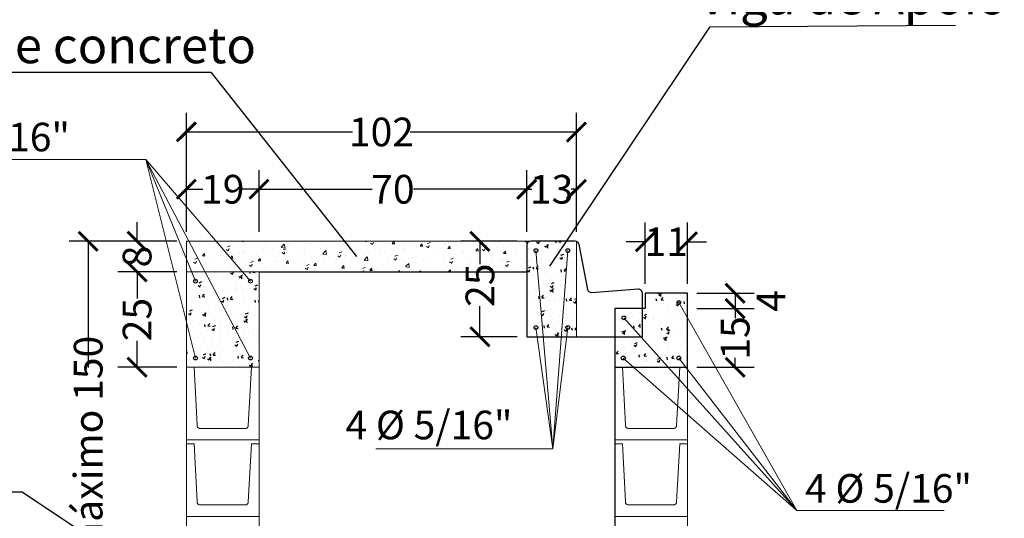
# Model space of a CAD drawing. Extents: x -14 to 474109, y 0 to 7303549.
# Drawn here: x 403913 to 403915, y 7246204 to 7246205 of the extents above; entities that cross this region are included whole.
import ezdxf
from ezdxf.enums import TextEntityAlignment as Align

# ---------------------------------------------------------------- set-up
doc = ezdxf.new("R2010")
doc.units = 0
doc.header["$LTSCALE"] = 0.5
doc.header["$MEASUREMENT"] = 0
doc.layers.get('0').update_dxf_attribs({"color": 1})
doc.layers.add('COBERTURA', color=134, linetype='Continuous')
doc.layers.add('PAVER 6CM', color=252, linetype='Continuous')
doc.layers.add('vista', color=7, linetype='Continuous', lineweight=20)
doc.layers.add('vista-elev-fundo', color=7, linetype='Continuous', lineweight=20)
doc.styles.add('ARIAL', font='ARIALN.TTF')
doc.styles.add('TIMES_NEW_ROMAN', font='times.ttf')
doc.dimstyles.new('1.100cm', dxfattribs={"dimtxt": 0.075, "dimasz": 0.05, "dimexe": 0.05, "dimexo": 0.025, "dimgap": 0.0105, "dimtad": 0, "dimdec": 0, "dimlfac": 100, "dimzin": 1, "dimdsep": 46, "dimtxsty": 'ARIAL', "dimblk": 'ARCHTICK', "dimcen": 0.2, "dimclrd": 1, "dimclre": 1, "dimclrt": 256, "dimadec": 0, "dimazin": 0, "dimtm": 1e-09, "dimtfac": 1, "dimtdec": 0, "dimtofl": 0, "dimtmove": 2, "dimatfit": 3, "dimldrblk": 'ARCHTICK', "dimfxl": 1, "dimtolj": 1, "dimtzin": 0, "dimarcsym": 0})

# ---------------------------------------------------------------- blocks, each defined once
blk = doc.blocks.new('_ARCHTICK')
at = {"color": 0, "linetype": 'ByBlock', "const_width": 0.15}
blk.add_lwpolyline([(-0.5, -0.5), (0.5, 0.5)], dxfattribs=at)
blk = doc.blocks.new('*D67')
at = {"layer": 'Defpoints', "color": 0, "transparency": 16777216}
for p in [(403913.8988, 7246204.2817), (403913.7764, 7246204.0321), (403913.8988, 7246204.0321)]:
    blk.add_point(p, dxfattribs=at)
at = {"layer": 'vista-elev-fundo', "color": 1, "lineweight": -2, "transparency": 16777216}
for p, q in [((403913.8738, 7246204.2817), (403913.7264, 7246204.2817)), ((403913.7764, 7246204.2817), (403913.7764, 7246204.2222)), ((403913.7764, 7246204.0321), (403913.7764, 7246204.1116)), ((403913.8738, 7246204.0321), (403913.7264, 7246204.0321))]:
    blk.add_line(p, q, dxfattribs=at)
at = {"layer": 'vista-elev-fundo', "color": 1, "lineweight": -2, "transparency": 16777216, "xscale": 0.05, "yscale": 0.05, "zscale": 0.05}
for p, rotation in [((403913.7764, 7246204.2817), 90), ((403913.7764, 7246204.0321), 270)]:
    blk.add_blockref('_ARCHTICK', p, dxfattribs=dict(at, rotation=rotation))
at = {"layer": 'vista-elev-fundo', "transparency": 16777216, "insert": (403913.7764, 7246204.1669), "char_height": 0.075, "attachment_point": 5, "rotation": 90, "style": 'ARIAL'}
blk.add_mtext('\\A1;25', dxfattribs=at)
blk = doc.blocks.new('*D106')
at = {"layer": 'Defpoints', "color": 0, "transparency": 16777216}
for p in [(403912.752, 7246204.2817), (403913.0088, 7246204.2817), (403913.0088, 7246202.8021)]:
    blk.add_point(p, dxfattribs=at)
at = {"layer": 'vista-elev-fundo', "color": 1, "lineweight": -2, "transparency": 16777216}
for p, q in [((403912.9838, 7246204.2817), (403912.702, 7246204.2817)), ((403912.752, 7246204.2817), (403912.752, 7246203.9512)), ((403912.752, 7246202.8021), (403912.752, 7246203.1325)), ((403912.9838, 7246202.8021), (403912.702, 7246202.8021))]:
    blk.add_line(p, q, dxfattribs=at)
at = {"layer": 'vista-elev-fundo', "color": 1, "lineweight": -2, "transparency": 16777216, "xscale": 0.05, "yscale": 0.05, "zscale": 0.05}
for p, rotation in [((403912.752, 7246204.2817), 90), ((403912.752, 7246202.8021), 270)]:
    blk.add_blockref('_ARCHTICK', p, dxfattribs=dict(at, rotation=rotation))
at = {"layer": 'vista-elev-fundo', "transparency": 16777216, "insert": (403912.752, 7246203.5419), "char_height": 0.075, "attachment_point": 5, "rotation": 90, "style": 'ARIAL'}
blk.add_mtext('\\A1;Variável máximo 150', dxfattribs=at)
blk = doc.blocks.new('*D107')
at = {"layer": 'Defpoints', "color": 0, "transparency": 16777216}
for p in [(403913.0088, 7246204.2817), (403912.8799, 7246204.2017), (403913.0088, 7246204.2017)]:
    blk.add_point(p, dxfattribs=at)
at = {"layer": 'vista-elev-fundo', "color": 1, "lineweight": -2, "transparency": 16777216}
for p, q in [((403912.8799, 7246204.2817), (403912.8799, 7246204.3317)), ((403912.9838, 7246204.2817), (403912.8299, 7246204.2817)), ((403912.9838, 7246204.2017), (403912.8299, 7246204.2017)), ((403912.8799, 7246204.2017), (403912.8799, 7246204.1517))]:
    blk.add_line(p, q, dxfattribs=at)
at = {"layer": 'vista-elev-fundo', "color": 1, "lineweight": -2, "transparency": 16777216, "xscale": 0.05, "yscale": 0.05, "zscale": 0.05}
for p, rotation in [((403912.8799, 7246204.2817), 270), ((403912.8799, 7246204.2017), 90)]:
    blk.add_blockref('_ARCHTICK', p, dxfattribs=dict(at, rotation=rotation))
at = {"layer": 'vista-elev-fundo', "transparency": 16777216, "insert": (403912.8799, 7246204.2417), "char_height": 0.075, "attachment_point": 5, "rotation": 90, "style": 'ARIAL'}
blk.add_mtext('\\A1;8', dxfattribs=at)
blk = doc.blocks.new('*D108')
at = {"layer": 'Defpoints', "color": 0, "transparency": 16777216}
for p in [(403913.0088, 7246204.2017), (403912.8799, 7246203.9521), (403913.0088, 7246203.9521)]:
    blk.add_point(p, dxfattribs=at)
at = {"layer": 'vista-elev-fundo', "color": 1, "lineweight": -2, "transparency": 16777216}
for p, q in [((403912.9838, 7246204.2017), (403912.8299, 7246204.2017)), ((403912.8799, 7246204.2017), (403912.8799, 7246204.1322)), ((403912.8799, 7246203.9521), (403912.8799, 7246204.0216)), ((403912.9838, 7246203.9521), (403912.8299, 7246203.9521))]:
    blk.add_line(p, q, dxfattribs=at)
at = {"layer": 'vista-elev-fundo', "color": 1, "lineweight": -2, "transparency": 16777216, "xscale": 0.05, "yscale": 0.05, "zscale": 0.05}
for p, rotation in [((403912.8799, 7246204.2017), 90), ((403912.8799, 7246203.9521), 270)]:
    blk.add_blockref('_ARCHTICK', p, dxfattribs=dict(at, rotation=rotation))
at = {"layer": 'vista-elev-fundo', "transparency": 16777216, "insert": (403912.8799, 7246204.0769), "char_height": 0.075, "attachment_point": 5, "rotation": 90, "style": 'ARIAL'}
blk.add_mtext('\\A1;25', dxfattribs=at)
blk = doc.blocks.new('*D109')
at = {"layer": 'Defpoints', "color": 0, "transparency": 16777216}
for p in [(403913.1988, 7246204.4179), (403913.0088, 7246204.2817), (403913.1988, 7246204.2817)]:
    blk.add_point(p, dxfattribs=at)
at = {"layer": 'vista-elev-fundo', "color": 1, "lineweight": -2, "transparency": 16777216}
for p, q in [((403913.0088, 7246204.3067), (403913.0088, 7246204.4679)), ((403913.1988, 7246204.3067), (403913.1988, 7246204.4679)), ((403913.0088, 7246204.4179), (403913.052, 7246204.4179)), ((403913.1988, 7246204.4179), (403913.1555, 7246204.4179))]:
    blk.add_line(p, q, dxfattribs=at)
at = {"layer": 'vista-elev-fundo', "color": 1, "lineweight": -2, "transparency": 16777216, "xscale": 0.05, "yscale": 0.05, "zscale": 0.05, "rotation": 180}
blk.add_blockref('_ARCHTICK', (403913.0088, 7246204.4179), dxfattribs=at)
at = {"layer": 'vista-elev-fundo', "color": 1, "lineweight": -2, "transparency": 16777216, "xscale": 0.05, "yscale": 0.05, "zscale": 0.05}
blk.add_blockref('_ARCHTICK', (403913.1988, 7246204.4179), dxfattribs=at)
at = {"layer": 'vista-elev-fundo', "transparency": 16777216, "insert": (403913.1038, 7246204.4179), "char_height": 0.075, "attachment_point": 5, "style": 'ARIAL'}
blk.add_mtext('\\A1;19', dxfattribs=at)
blk = doc.blocks.new('*D70')
at = {"layer": 'Defpoints', "color": 0, "transparency": 16777216}
for p in [(403913.8988, 7246204.4179), (403913.1988, 7246204.2817), (403913.8988, 7246204.2817)]:
    blk.add_point(p, dxfattribs=at)
at = {"layer": 'vista-elev-fundo', "color": 1, "lineweight": -2, "transparency": 16777216}
for p, q in [((403913.1988, 7246204.3067), (403913.1988, 7246204.4679)), ((403913.8988, 7246204.3067), (403913.8988, 7246204.4679)), ((403913.1988, 7246204.4179), (403913.4946, 7246204.4179)), ((403913.8988, 7246204.4179), (403913.603, 7246204.4179))]:
    blk.add_line(p, q, dxfattribs=at)
at = {"layer": 'vista-elev-fundo', "color": 1, "lineweight": -2, "transparency": 16777216, "xscale": 0.05, "yscale": 0.05, "zscale": 0.05}
for p, rotation in [((403913.1988, 7246204.4179), 179.9999997331958), ((403913.8988, 7246204.4179), 359.9999997331958)]:
    blk.add_blockref('_ARCHTICK', p, dxfattribs=dict(at, rotation=rotation))
at = {"layer": 'vista-elev-fundo', "transparency": 16777216, "insert": (403913.5488, 7246204.4179), "char_height": 0.075, "attachment_point": 5, "rotation": 360, "style": 'ARIAL'}
blk.add_mtext('\\A1;70', dxfattribs=at)
blk = doc.blocks.new('*D110')
at = {"layer": 'Defpoints', "color": 0, "transparency": 16777216}
for p in [(403914.0288, 7246204.4179), (403913.8988, 7246204.2817), (403914.0288, 7246204.2817)]:
    blk.add_point(p, dxfattribs=at)
at = {"layer": 'vista-elev-fundo', "color": 1, "lineweight": -2, "transparency": 16777216}
for p, q in [((403913.8988, 7246204.3067), (403913.8988, 7246204.4679)), ((403914.0288, 7246204.3067), (403914.0288, 7246204.4679)), ((403913.8988, 7246204.4179), (403913.9121, 7246204.4179)), ((403914.0288, 7246204.4179), (403914.0154, 7246204.4179))]:
    blk.add_line(p, q, dxfattribs=at)
at = {"layer": 'vista-elev-fundo', "color": 1, "lineweight": -2, "transparency": 16777216, "xscale": 0.05, "yscale": 0.05, "zscale": 0.05}
for p, rotation in [((403913.8988, 7246204.4179), 179.9999997331958), ((403914.0288, 7246204.4179), 359.9999997331958)]:
    blk.add_blockref('_ARCHTICK', p, dxfattribs=dict(at, rotation=rotation))
at = {"layer": 'vista-elev-fundo', "transparency": 16777216, "insert": (403913.9638, 7246204.4179), "char_height": 0.075, "attachment_point": 5, "rotation": 360, "style": 'ARIAL'}
blk.add_mtext('\\A1;13', dxfattribs=at)
blk = doc.blocks.new('*D111')
at = {"layer": 'Defpoints', "color": 0, "transparency": 16777216}
for p in [(403914.0289, 7246204.5674), (403913.0088, 7246204.2817), (403914.0288, 7246204.2811)]:
    blk.add_point(p, dxfattribs=at)
at = {"layer": 'vista-elev-fundo', "color": 1, "lineweight": -2, "transparency": 16777216}
for p, q in [((403913.0088, 7246204.3067), (403913.009, 7246204.6179)), ((403914.0288, 7246204.3061), (403914.029, 7246204.6174)), ((403913.0089, 7246204.5679), (403913.4436, 7246204.5677)), ((403914.0289, 7246204.5674), (403913.5942, 7246204.5676))]:
    blk.add_line(p, q, dxfattribs=at)
at = {"layer": 'vista-elev-fundo', "color": 1, "lineweight": -2, "transparency": 16777216, "xscale": 0.05, "yscale": 0.05, "zscale": 0.05}
for p, rotation in [((403913.0089, 7246204.5679), 179.9680823137729), ((403914.0289, 7246204.5674), 359.9680823137729)]:
    blk.add_blockref('_ARCHTICK', p, dxfattribs=dict(at, rotation=rotation))
at = {"layer": 'vista-elev-fundo', "transparency": 16777216, "insert": (403913.5189, 7246204.5677), "char_height": 0.075, "attachment_point": 5, "rotation": 359.9681, "style": 'ARIAL'}
blk.add_mtext('\\A1;102', dxfattribs=at)
blk = doc.blocks.new('*D113')
at = {"layer": 'Defpoints', "color": 0, "transparency": 16777216}
for p in [(403914.3188, 7246204.2805), (403914.2088, 7246204.1458), (403914.3188, 7246204.1458)]:
    blk.add_point(p, dxfattribs=at)
at = {"layer": 'vista-elev-fundo', "color": 1, "lineweight": -2, "transparency": 16777216}
for p, q in [((403914.2088, 7246204.1708), (403914.2088, 7246204.3305)), ((403914.3188, 7246204.1708), (403914.3188, 7246204.3305)), ((403914.2088, 7246204.2805), (403914.1588, 7246204.2805)), ((403914.3188, 7246204.2805), (403914.3688, 7246204.2805))]:
    blk.add_line(p, q, dxfattribs=at)
at = {"layer": 'vista-elev-fundo', "color": 1, "lineweight": -2, "transparency": 16777216, "xscale": 0.05, "yscale": 0.05, "zscale": 0.05}
blk.add_blockref('_ARCHTICK', (403914.2088, 7246204.2805), dxfattribs=at)
at = {"layer": 'vista-elev-fundo', "color": 1, "lineweight": -2, "transparency": 16777216, "xscale": 0.05, "yscale": 0.05, "zscale": 0.05, "rotation": 180}
blk.add_blockref('_ARCHTICK', (403914.3188, 7246204.2805), dxfattribs=at)
at = {"layer": 'vista-elev-fundo', "transparency": 16777216, "insert": (403914.2638, 7246204.2805), "char_height": 0.075, "attachment_point": 5, "style": 'ARIAL'}
blk.add_mtext('\\A1;11', dxfattribs=at)
blk = doc.blocks.new('*D114')
at = {"layer": 'Defpoints', "color": 0, "transparency": 16777216}
for p in [(403914.3188, 7246204.1458), (403914.3188, 7246204.1058), (403914.4438, 7246204.1058)]:
    blk.add_point(p, dxfattribs=at)
at = {"layer": 'vista-elev-fundo', "color": 1, "lineweight": -2, "transparency": 16777216}
for p, q in [((403914.3438, 7246204.1458), (403914.4938, 7246204.1458)), ((403914.4438, 7246204.1458), (403914.4438, 7246204.1058)), ((403914.3438, 7246204.1058), (403914.4938, 7246204.1058))]:
    blk.add_line(p, q, dxfattribs=at)
at = {"layer": 'vista-elev-fundo', "color": 1, "lineweight": -2, "transparency": 16777216, "xscale": 0.05, "yscale": 0.05, "zscale": 0.05}
for p, rotation in [((403914.4438, 7246204.1458), 90), ((403914.4438, 7246204.1058), 270)]:
    blk.add_blockref('_ARCHTICK', p, dxfattribs=dict(at, rotation=rotation))
at = {"layer": 'vista-elev-fundo', "transparency": 16777216, "insert": (403914.5371, 7246204.1258), "char_height": 0.075, "attachment_point": 5, "rotation": 90, "style": 'ARIAL'}
blk.add_mtext('\\A1;4', dxfattribs=at)
blk = doc.blocks.new('*D90')
at = {"layer": 'Defpoints', "color": 0, "transparency": 16777216}
for p in [(403914.3188, 7246204.1058), (403914.3188, 7246203.9521), (403914.4438, 7246203.9521)]:
    blk.add_point(p, dxfattribs=at)
at = {"layer": 'vista-elev-fundo', "color": 1, "lineweight": -2, "transparency": 16777216}
for p, q in [((403914.3438, 7246204.1058), (403914.4938, 7246204.1058)), ((403914.4438, 7246204.1058), (403914.4438, 7246204.0808)), ((403914.4438, 7246203.9521), (403914.4438, 7246203.977)), ((403914.3438, 7246203.9521), (403914.4938, 7246203.9521))]:
    blk.add_line(p, q, dxfattribs=at)
at = {"layer": 'vista-elev-fundo', "color": 1, "lineweight": -2, "transparency": 16777216, "xscale": 0.05, "yscale": 0.05, "zscale": 0.05}
for p, rotation in [((403914.4438, 7246204.1058), 90), ((403914.4438, 7246203.9521), 270)]:
    blk.add_blockref('_ARCHTICK', p, dxfattribs=dict(at, rotation=rotation))
at = {"layer": 'vista-elev-fundo', "transparency": 16777216, "insert": (403914.4438, 7246204.0289), "char_height": 0.075, "attachment_point": 5, "rotation": 90, "style": 'ARIAL'}
blk.add_mtext('\\A1;15', dxfattribs=at)

msp = doc.modelspace()

# ---------------------------------------------------------------- hatches: boundary and pattern name
at = {"layer": 'COBERTURA', "linetype": 'Continuous'}
h = msp.add_hatch(dxfattribs=at)
h.set_pattern_fill('AR-CONC', color=253, scale=0.0004, style=0)
h.set_pattern_definition([(50, (395239.538194, 7241235.11901), (0.0728738676, -0.0063756342), [0.00762, -0.08382]), (355, (395239.538194, 7241235.11901), (-0.01409736857, 0.0764227381), [0.006096, -0.06705623367]), (100.4514447, (395239.54427, 7241235.118476), (0.05877649884, 0.07004710076), [0.0064760035, -0.07123609784]), (46.1842, (395239.53819, 7241235.13933), (0.10843161636, -0.0168169312), [0.01143, -0.12573]), (96.6355576, (395239.54723, 7241235.13793), (0.0949616536, 0.0989704498), [0.0097140093, -0.1068542433]), (351.1841512, (395239.53819, 7241235.13933), (0.0949616536, 0.0989704498), [0.0091439868, -0.1005838928]), (21, (395239.548354, 7241235.13425), (0.0606457565, -0.04090607927), [0.00762, -0.08382]), (326, (395239.548354, 7241235.13425), (0.02472081134, 0.07367518645), [0.006096, -0.067056]), (71.451445, (395239.55341, 7241235.13084), (0.0853665677, 0.03276910755), [0.0064760035, -0.07123597504]), (37.5, (395239.538194, 7241235.119008), (0.0012354413, 0.03382201555), [0, -0.0662432, 0, -0.068072, 0, -0.06731]), (7.5, (395239.538194, 7241235.119008), (0.026727865, 0.04007222993), [0, -0.0388112, 0, -0.0647192, 0, -0.025654]), (327.5, (395239.515537, 7241235.119008), (0.05423623807, -0.0022914976), [0, -0.0254, 0, -0.079248, 0, -0.105156]), (317.5, (395239.505377, 7241235.119008), (0.05925167255, 0.01017059641), [0, -0.03302, 0, -0.0526288, 0, -0.074676])])
h.paths.add_polyline_path([(403914.02878, 7246204.28166), (403913.89878, 7246204.28166), (403913.89878, 7246204.03206), (403914.02878, 7246204.03206)])
h = msp.add_hatch(dxfattribs=at)
h.set_pattern_fill('AR-CONC', color=253, scale=0.0004, style=0)
h.set_pattern_definition([(50, (395238.738194, 7241235.03901), (0.0728738676, -0.0063756342), [0.00762, -0.08382]), (355, (395238.738194, 7241235.03901), (-0.01409736857, 0.0764227381), [0.006096, -0.06705623367]), (100.4514447, (395238.74427, 7241235.038476), (0.05877649884, 0.07004710076), [0.0064760035, -0.07123609784]), (46.1842, (395238.73819, 7241235.05933), (0.10843161636, -0.0168169312), [0.01143, -0.12573]), (96.6355576, (395238.74723, 7241235.05793), (0.0949616536, 0.0989704498), [0.0097140093, -0.1068542433]), (351.1841512, (395238.73819, 7241235.05933), (0.0949616536, 0.0989704498), [0.0091439868, -0.1005838928]), (21, (395238.748354, 7241235.05425), (0.0606457565, -0.04090607927), [0.00762, -0.08382]), (326, (395238.748354, 7241235.05425), (0.02472081134, 0.07367518645), [0.006096, -0.067056]), (71.451445, (395238.75341, 7241235.05084), (0.0853665677, 0.03276910755), [0.0064760035, -0.07123597504]), (37.5, (395238.738194, 7241235.039008), (0.0012354413, 0.03382201555), [0, -0.0662432, 0, -0.068072, 0, -0.06731]), (7.5, (395238.738194, 7241235.039008), (0.026727865, 0.04007222993), [0, -0.0388112, 0, -0.0647192, 0, -0.025654]), (327.5, (395238.715537, 7241235.039008), (0.05423623807, -0.0022914976), [0, -0.0254, 0, -0.079248, 0, -0.105156]), (317.5, (395238.705377, 7241235.039008), (0.05925167255, 0.01017059641), [0, -0.03302, 0, -0.0526288, 0, -0.074676])])
h.paths.add_polyline_path([(403913.19878, 7246204.20166), (403913.00878, 7246204.20166), (403913.00878, 7246203.95206), (403913.19878, 7246203.95206)])
h = msp.add_hatch(dxfattribs=at)
h.set_pattern_fill('AR-CONC', color=253, scale=0.0004, style=0)
h.set_pattern_definition([(50, (395976.429413, 7244172.98284), (0.0728738676, -0.0063756342), [0.00762, -0.08382]), (355, (395976.42941, 7244172.98284), (-0.0140973686, 0.0764227381), [0.006096, -0.0670562337]), (100.4514447, (395976.435486, 7244172.98231), (0.05877649884, 0.07004710076), [0.0064760035, -0.07123609784]), (46.1842, (395976.42941, 7244173.00316), (0.1084316164, -0.0168169312), [0.01143, -0.12573]), (96.6355576, (395976.43845, 7244173.00176), (0.0949616536, 0.0989704498), [0.0097140093, -0.1068542433]), (351.1841512, (395976.42941, 7244173.00316), (0.0949616536, 0.0989704498), [0.0091439868, -0.1005838928]), (21, (395976.439573, 7244172.99808), (0.0606457565, -0.04090607927), [0.00762, -0.08382]), (326, (395976.43957, 7244172.99808), (0.02472081134, 0.07367518645), [0.006096, -0.067056]), (71.451445, (395976.44463, 7244172.99467), (0.0853665677, 0.03276910755), [0.0064760035, -0.07123597504]), (37.5, (395976.429413, 7244172.982842), (0.0012354413, 0.03382201555), [0, -0.0662432, 0, -0.068072, 0, -0.06731]), (7.5, (395976.429413, 7244172.98284), (0.026727865, 0.04007222993), [0, -0.0388112, 0, -0.0647192, 0, -0.025654]), (327.5, (395976.406757, 7244172.982842), (0.05423623807, -0.0022914976), [0, -0.0254, 0, -0.079248, 0, -0.105156]), (317.5, (395976.396597, 7244172.98284), (0.05925167255, 0.0101705964), [0, -0.03302, 0, -0.0526288, 0, -0.074676])])
h.paths.add_polyline_path([(403914.31878, 7246204.14577), (403914.21878, 7246204.14577), (403914.21878, 7246204.10577), (403914.12878, 7246204.10577), (403914.12878, 7246203.95206), (403914.31878, 7246203.95206)])
at = {"layer": 'vista-elev-fundo'}
h = msp.add_hatch(dxfattribs=at)
h.set_pattern_fill('AR-CONC', color=256, scale=0.0004, style=0)
h.set_pattern_definition([(50, (397796.76684, 7238898.82639), (0.0728738676, -0.0063756342), [0.00762, -0.08382]), (355, (397796.76684, 7238898.82639), (-0.01409736857, 0.0764227381), [0.006096, -0.06705623367]), (100.4514447, (397796.772916, 7238898.825856), (0.05877649884, 0.07004710076), [0.0064760035, -0.07123609784]), (46.1842, (397796.76684, 7238898.84671), (0.10843161636, -0.0168169312), [0.01143, -0.12573]), (96.6355576, (397796.77588, 7238898.84531), (0.0949616536, 0.0989704498), [0.0097140093, -0.1068542433]), (351.1841512, (397796.76684, 7238898.84671), (0.0949616536, 0.0989704498), [0.0091439868, -0.1005838928]), (21, (397796.777, 7238898.84163), (0.0606457565, -0.04090607927), [0.00762, -0.08382]), (326, (397796.777, 7238898.84163), (0.02472081134, 0.07367518645), [0.006096, -0.067056]), (71.451445, (397796.78206, 7238898.83822), (0.0853665677, 0.03276910755), [0.0064760035, -0.07123597504]), (37.5, (397796.766843, 7238898.826388), (0.0012354413, 0.03382201555), [0, -0.0662432, 0, -0.068072, 0, -0.06731]), (7.5, (397796.766843, 7238898.826388), (0.026727865, 0.04007222993), [0, -0.0388112, 0, -0.0647192, 0, -0.025654]), (327.5, (397796.744186, 7238898.826388), (0.05423623807, -0.0022914976), [0, -0.0254, 0, -0.079248, 0, -0.105156]), (317.5, (397796.734026, 7238898.82639), (0.05925167255, 0.01017059641), [0, -0.03302, 0, -0.0526288, 0, -0.074676])])
h.paths.add_polyline_path([(403913.00878, 7246204.28166), (403913.00878, 7246204.20166), (403913.89878, 7246204.20166), (403913.89878, 7246204.28166)])

# ---------------------------------------------------------------- linework, layer by layer
for p, q in [((403913.19878, 7246204.20166), (403913.89878, 7246204.20166)), ((403913.89878, 7246204.20166), (403913.89878, 7246204.20166)), ((403914.12878, 7246203.95206), (403914.12878, 7246203.18206)), ((403914.12878, 7246203.95206), (403914.31878, 7246203.95206))]:
    msp.add_line(p, q)
at = {"color": 251}
for p, q in [((403914.20118, 7246204.03206), (403914.20118, 7246204.14577)), ((403914.02878, 7246204.03206), (403914.20118, 7246204.03206))]:
    msp.add_line(p, q, dxfattribs=at)
at = {"color": 1}
for points in [[(403915.02033, 7246204.84631), (403914.37667, 7246204.84165), (403913.95826, 7246204.21696)], [(403912.39628, 7246204.72432), (403913.0727, 7246204.72432), (403913.45378, 7246204.24166)], [(403911.84863, 7246203.62609), (403912.57972, 7246203.62609), (403913.13417, 7246203.25596)]]:
    msp.add_lwpolyline(points, dxfattribs=at)
at = {"color": 251}
msp.add_lwpolyline([(403914.20118, 7246204.14577), (403914.20118, 7246204.14577, 0.4332121), (403914.19011, 7246204.15615), (403914.06913, 7246204.14705, -0.3778977), (403914.05824, 7246204.15547), (403914.0356, 7246204.27323, 0.3596007), (403914.02539, 7246204.28166), (403913.90918, 7246204.28166, 0.4142136), (403913.89878, 7246204.27126), (403913.89878, 7246204.03206), (403914.02878, 7246204.03206)], format="xyb", dxfattribs=at)
msp.add_lwpolyline([(403914.31878, 7246204.14577), (403914.20878, 7246204.14577), (403914.20878, 7246204.10577), (403914.12878, 7246204.10577), (403914.12878, 7246203.95206), (403914.31878, 7246203.95206)], close=True)
at = {"color": 5}
for centre in [(403913.92278, 7246204.25744), (403914.0064, 7246204.25744), (403913.03278, 7246204.17744), (403913.1764, 7246204.17744), (403914.2964, 7246204.12154), (403914.15278, 7246204.08154), (403913.92278, 7246204.05629), (403914.0064, 7246204.05629), (403913.03278, 7246203.97629), (403913.1764, 7246203.97629), (403914.15115, 7246203.97629), (403914.2964, 7246203.97629)]:
    msp.add_circle(centre, 0.005, dxfattribs=at)
at = {"layer": 'vista', "color": 1}
for points in [[(403912.2364, 7246204.49527), (403912.90276, 7246204.49527), (403913.03278, 7246204.17744)], [(403913.03278, 7246203.97629), (403912.90276, 7246204.49527), (403913.1764, 7246204.17744)], [(403913.1764, 7246203.97629), (403912.90276, 7246204.49527)], [(403913.92278, 7246204.25744), (403913.9667, 7246203.73846), (403914.0064, 7246204.05629)], [(403914.0064, 7246204.25744), (403913.9667, 7246203.73846)], [(403914.2964, 7246204.12154), (403914.60507, 7246203.57775)], [(403914.15278, 7246204.08154), (403914.60507, 7246203.57775), (403914.2964, 7246203.97629)], [(403913.50394, 7246203.73846), (403913.9667, 7246203.73846), (403913.92278, 7246204.05629)], [(403914.15115, 7246203.97629), (403914.60507, 7246203.57775), (403914.99051, 7246203.57775)]]:
    msp.add_lwpolyline(points, dxfattribs=at)
at = {"layer": 'vista-elev-fundo'}
for p, q in [((403913.00878, 7246203.95206), (403913.00878, 7246202.65206)), ((403913.19878, 7246203.95206), (403913.19878, 7246202.76206)), ((403914.31878, 7246203.95206), (403914.31878, 7246203.15206))]:
    msp.add_line(p, q, dxfattribs=at)
for points in [[(403913.00878, 7246204.28166), (403913.89878, 7246204.28166), (403913.89878, 7246204.20166), (403913.00878, 7246204.20166)], [(403913.89878, 7246204.28166), (403914.02878, 7246204.28166), (403914.02878, 7246204.03206), (403913.89878, 7246204.03206)], [(403913.00878, 7246203.95206), (403913.19878, 7246203.95206), (403913.19878, 7246204.20166), (403913.00878, 7246204.20166)]]:
    msp.add_lwpolyline(points, close=True, dxfattribs=at)
for points in [[(403913.00878, 7246203.76206), (403913.00878, 7246203.95206), (403913.02878, 7246203.95206), (403913.03674, 7246203.80082), (403913.03679, 7246203.8001), (403913.03693, 7246203.79894), (403913.03728, 7246203.79764), (403913.03759, 7246203.7969), (403913.03816, 7246203.79588), (403913.03884, 7246203.79495), (403913.03963, 7246203.79414), (403913.04071, 7246203.79333), (403913.04158, 7246203.79282), (403913.04274, 7246203.79233), (403913.04373, 7246203.79215), (403913.04431, 7246203.7921), (403913.04488, 7246203.79206), (403913.09488, 7246203.79206), (403913.16351, 7246203.79206), (403913.16423, 7246203.79216), (403913.16492, 7246203.79237), (403913.16558, 7246203.79262), (403913.16617, 7246203.79291), (403913.16678, 7246203.79327), (403913.16733, 7246203.79365), (403913.16772, 7246203.79396), (403913.16814, 7246203.79434), (403913.16855, 7246203.79477), (403913.16892, 7246203.79521), (403913.16927, 7246203.79568), (403913.1696, 7246203.79621), (403913.16982, 7246203.7966), (403913.17005, 7246203.79708), (403913.17026, 7246203.79762), (403913.17046, 7246203.79822), (403913.17062, 7246203.79888), (403913.1707, 7246203.79932), (403913.17076, 7246203.79981), (403913.17878, 7246203.95206), (403913.19878, 7246203.95206), (403913.19878, 7246203.76206), (403913.00878, 7246203.76206)], [(403914.12878, 7246203.76206), (403914.12878, 7246203.95206), (403914.14878, 7246203.95206), (403914.15674, 7246203.80082), (403914.15679, 7246203.8001), (403914.15693, 7246203.79894), (403914.15728, 7246203.79764), (403914.15759, 7246203.7969), (403914.15816, 7246203.79588), (403914.15884, 7246203.79495), (403914.15963, 7246203.79414), (403914.16071, 7246203.79333), (403914.16158, 7246203.79282), (403914.16274, 7246203.79233), (403914.16373, 7246203.79215), (403914.16431, 7246203.7921), (403914.16488, 7246203.79206), (403914.21488, 7246203.79206), (403914.28351, 7246203.79206), (403914.28423, 7246203.79216), (403914.28492, 7246203.79237), (403914.28558, 7246203.79262), (403914.28617, 7246203.79291), (403914.28678, 7246203.79327), (403914.28733, 7246203.79365), (403914.28772, 7246203.79396), (403914.28814, 7246203.79434), (403914.28855, 7246203.79477), (403914.28892, 7246203.79521), (403914.28927, 7246203.79568), (403914.2896, 7246203.79621), (403914.28982, 7246203.7966), (403914.29005, 7246203.79708), (403914.29026, 7246203.79762), (403914.29046, 7246203.79822), (403914.29062, 7246203.79888), (403914.2907, 7246203.79932), (403914.29076, 7246203.79981), (403914.29878, 7246203.95206), (403914.31878, 7246203.95206), (403914.31878, 7246203.76206), (403914.12878, 7246203.76206)], [(403913.00878, 7246203.56206), (403913.00878, 7246203.75206), (403913.02878, 7246203.75206), (403913.03674, 7246203.60082), (403913.03679, 7246203.6001), (403913.03693, 7246203.59894), (403913.03728, 7246203.59764), (403913.03759, 7246203.5969), (403913.03816, 7246203.59588), (403913.03884, 7246203.59495), (403913.03963, 7246203.59414), (403913.04071, 7246203.59333), (403913.04158, 7246203.59282), (403913.04274, 7246203.59233), (403913.04373, 7246203.59215), (403913.04431, 7246203.5921), (403913.04488, 7246203.59206), (403913.09488, 7246203.59206), (403913.16351, 7246203.59206), (403913.16423, 7246203.59216), (403913.16492, 7246203.59237), (403913.16558, 7246203.59262), (403913.16617, 7246203.59291), (403913.16678, 7246203.59327), (403913.16733, 7246203.59365), (403913.16772, 7246203.59396), (403913.16814, 7246203.59434), (403913.16855, 7246203.59477), (403913.16892, 7246203.59521), (403913.16927, 7246203.59568), (403913.1696, 7246203.59621), (403913.16982, 7246203.5966), (403913.17005, 7246203.59708), (403913.17026, 7246203.59762), (403913.17046, 7246203.59822), (403913.17062, 7246203.59888), (403913.1707, 7246203.59932), (403913.17076, 7246203.59981), (403913.17878, 7246203.75206), (403913.19878, 7246203.75206), (403913.19878, 7246203.56206), (403913.00878, 7246203.56206)], [(403914.12878, 7246203.56206), (403914.12878, 7246203.75206), (403914.14878, 7246203.75206), (403914.15674, 7246203.60082), (403914.15679, 7246203.6001), (403914.15693, 7246203.59894), (403914.15728, 7246203.59764), (403914.15759, 7246203.5969), (403914.15816, 7246203.59588), (403914.15884, 7246203.59495), (403914.15963, 7246203.59414), (403914.16071, 7246203.59333), (403914.16158, 7246203.59282), (403914.16274, 7246203.59233), (403914.16373, 7246203.59215), (403914.16431, 7246203.5921), (403914.16488, 7246203.59206), (403914.21488, 7246203.59206), (403914.28351, 7246203.59206), (403914.28423, 7246203.59216), (403914.28492, 7246203.59237), (403914.28558, 7246203.59262), (403914.28617, 7246203.59291), (403914.28678, 7246203.59327), (403914.28733, 7246203.59365), (403914.28772, 7246203.59396), (403914.28814, 7246203.59434), (403914.28855, 7246203.59477), (403914.28892, 7246203.59521), (403914.28927, 7246203.59568), (403914.2896, 7246203.59621), (403914.28982, 7246203.5966), (403914.29005, 7246203.59708), (403914.29026, 7246203.59762), (403914.29046, 7246203.59822), (403914.29062, 7246203.59888), (403914.2907, 7246203.59932), (403914.29076, 7246203.59981), (403914.29878, 7246203.75206), (403914.31878, 7246203.75206), (403914.31878, 7246203.56206), (403914.12878, 7246203.56206)]]:
    msp.add_lwpolyline(points, dxfattribs=at)

# ---------------------------------------------------------------- texts
at = {"layer": 'PAVER 6CM', "color": 0, "style": 'TIMES_NEW_ROMAN'}
for p in [(403912.26769, 7246204.59195), (403913.42477, 7246203.83858), (403914.62646, 7246203.67276)]:
    msp.add_text('4 %%C 5/16"', height=0.0748566, dxfattribs=at).set_placement(p, align=Align.TOP_LEFT)
at = {"layer": 'PAVER 6CM', "color": 0, "char_height": 0.0935708, "width": 4.878849, "attachment_point": 1, "style": 'TIMES_NEW_ROMAN'}
for s, insert in [('Viga de Apoio', (403914.34821, 7246204.96889)), ('Tampa de concreto', (403912.03501, 7246204.84106))]:
    msp.add_mtext(s, dxfattribs=dict(at, insert=insert))

# ---------------------------------------------------------------- dimensions: what is measured, and where the dimension line sits
at = {"layer": 'vista-elev-fundo'}
for p1, p2, distance, picture, middle in [((403913.00878, 7246204.28166), (403914.02878, 7246204.28109), 0.28628, '*D111', (403913.51894, 7246204.56766)), ((403913.00878, 7246204.28166), (403913.19878, 7246204.28166), 0.13624, '*D109', (403913.10378, 7246204.4179)), ((403913.00878, 7246204.28166), (403913.00878, 7246204.20166), -0.12887, '*D107', (403912.87991, 7246204.24166)), ((403914.31878, 7246204.10577), (403914.31878, 7246203.95206), 0.12503, '*D90', (403914.44381, 7246204.02892))]:
    dim = msp.add_aligned_dim(p1=p1, p2=p2, distance=distance, dimstyle='1.100cm', dxfattribs=at)
    dim.commit()
    dim.dimension.update_dxf_attribs({"geometry": picture, "text_midpoint": middle})
for base, p1, p2, angle, picture, middle in [((403913.89878, 7246204.4179), (403913.19878, 7246204.28166), (403913.89878, 7246204.28166), 180, '*D70', (403913.54878, 7246204.4179)), ((403914.02878, 7246204.4179), (403913.89878, 7246204.28166), (403914.02878, 7246204.28166), 180, '*D110', (403913.96378, 7246204.4179)), ((403914.31878, 7246204.28046), (403914.20878, 7246204.14577), (403914.31878, 7246204.14577), 180, '*D113', (403914.26378, 7246204.28046)), ((403912.87991, 7246203.95206), (403913.00878, 7246204.20166), (403913.00878, 7246203.95206), 90, '*D108', (403912.87991, 7246204.07686))]:
    dim = msp.add_linear_dim(base=base, p1=p1, p2=p2, angle=angle, dimstyle='1.100cm', dxfattribs=at)
    dim.commit()
    dim.dimension.update_dxf_attribs({"geometry": picture, "text_midpoint": middle})
dim = msp.add_aligned_dim(p1=(403913.00878, 7246202.80206), p2=(403913.00878, 7246204.28166), distance=0.25678, text='Variável máximo 150', dimstyle='1.100cm', dxfattribs=at)
dim.commit()
dim.dimension.update_dxf_attribs({"geometry": '*D106', "text_midpoint": (403912.752, 7246203.54186)})
for base, p1, p2, picture, middle in [((403913.77637, 7246204.03206), (403913.89878, 7246204.28166), (403913.89878, 7246204.03206), '*D67', (403913.77637, 7246204.16691)), ((403914.44381, 7246204.10577), (403914.31878, 7246204.14577), (403914.31878, 7246204.10577), '*D114', (403914.53708, 7246204.12577))]:
    dim = msp.add_linear_dim(base=base, p1=p1, p2=p2, angle=270, dimstyle='1.100cm', dxfattribs=at)
    dim.commit()
    dim.dimension.update_dxf_attribs({"geometry": picture, "text_midpoint": middle, "dimtype": 161})

doc.saveas('drawing.dxf')
